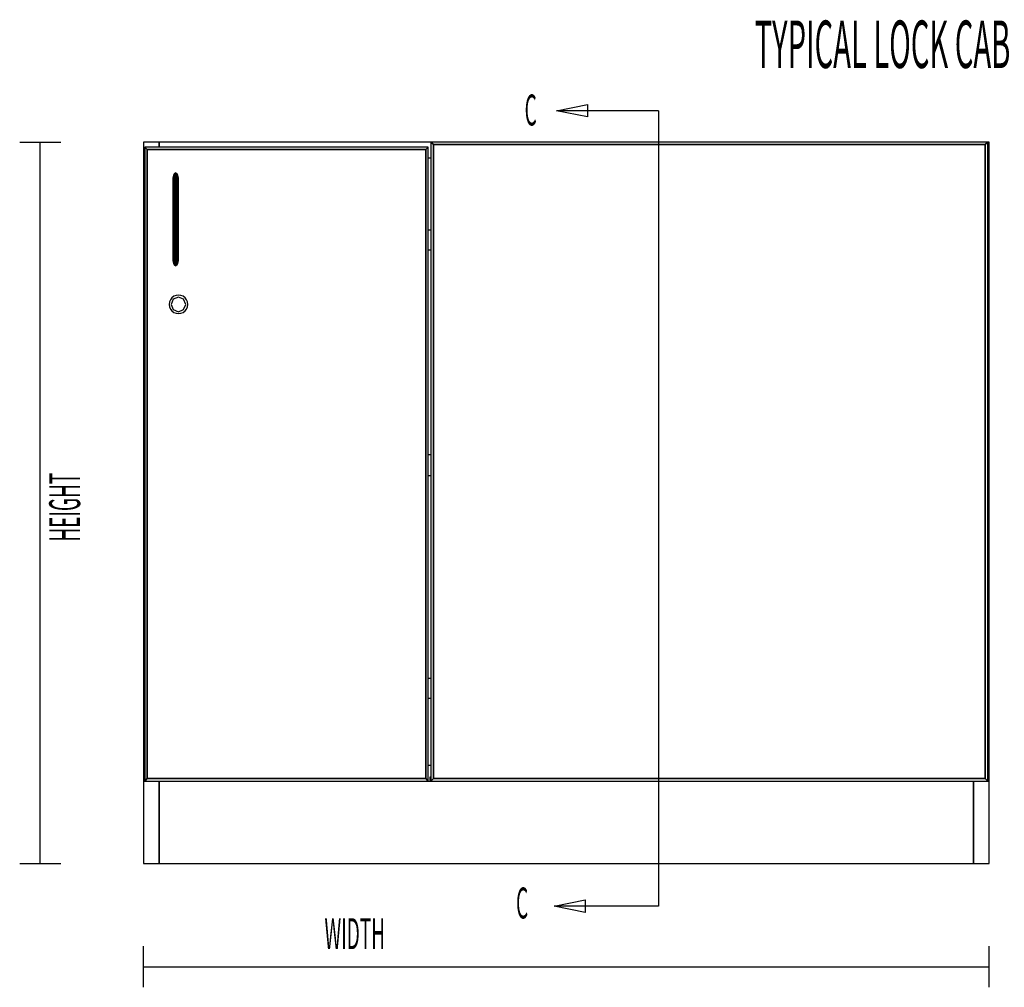
# Model space of a CAD drawing. Extents: x -101 to 101, y -71 to 73.
# Drawn here: x -101 to -54, y -71 to -24 of the extents above; entities that cross this region are included whole.
import ezdxf

# ---------------------------------------------------------------- set-up
doc = ezdxf.new("R2010")
doc.units = 0
doc.layers.add('B1D-BLINDR_Front', color=1, linetype='CONTINUOUS')
doc.layers.add('Title', color=1, linetype='CONTINUOUS')

msp = doc.modelspace()

# ---------------------------------------------------------------- linework, layer by layer
at = {"layer": 'B1D-BLINDR_Front', "color": 1}
for p, q in [((-101.3747, -29.640549), (-99.3747, -29.640549)), ((-100.3747, -64.640549), (-100.3747, -29.640549)), ((-94.6147, -29.640549), (-95.3747, -29.640549)), ((-94.6147, -29.640549), (-95.3747, -29.640549)), ((-95.3747, -29.640549), (-95.3747, -60.640549)), ((-95.3747, -29.640549), (-95.3747, -60.640549)), ((-95.191698, -30.010551), (-95.311702, -29.890549)), ((-95.311702, -29.890549), (-95.191698, -30.010551)), ((-81.5627, -29.890549), (-95.311702, -29.890549)), ((-95.311702, -29.890549), (-95.311702, -60.640549)), ((-95.191698, -30.010551), (-81.682701, -30.010551)), ((-95.191698, -30.010551), (-81.682701, -30.010551)), ((-81.682701, -30.010551), (-95.191698, -30.010551)), ((-95.191698, -60.52055), (-95.191698, -30.010551)), ((-95.191698, -60.52055), (-95.191698, -30.010551)), ((-95.191698, -30.010551), (-95.191698, -60.52055)), ((-94.6147, -29.640549), (-94.6147, -29.890549)), ((-94.6147, -29.640549), (-94.6147, -29.890549)), ((-94.6147, -29.890549), (-94.6147, -29.640549)), ((-81.437697, -29.640549), (-94.6147, -29.640549)), ((-81.437697, -29.640549), (-94.6147, -29.640549)), ((-81.437697, -29.640549), (-94.6147, -29.640549)), ((-81.437697, -29.640549), (-94.6147, -29.640549)), ((-81.682701, -30.010551), (-81.5627, -29.890549)), ((-81.5627, -29.890549), (-81.682701, -30.010551)), ((-81.682701, -30.010551), (-81.682701, -60.52055)), ((-81.682701, -30.010551), (-81.682701, -60.52055)), ((-81.682701, -60.52055), (-81.682701, -30.010551)), ((-81.5627, -60.640549), (-81.5627, -29.890549)), ((-81.317699, -29.760551), (-81.4377, -29.640549)), ((-81.4377, -29.640549), (-81.317699, -29.760551)), ((-81.4377, -29.640549), (-81.4377, -60.640549)), ((-54.437696, -29.640549), (-81.4377, -29.640549)), ((-55.134695, -29.640549), (-81.437697, -29.640549)), ((-55.134695, -29.640549), (-81.437697, -29.640549)), ((-55.134695, -29.640549), (-81.437697, -29.640549)), ((-55.134695, -29.640549), (-81.437697, -29.640549)), ((-81.317699, -60.52055), (-81.317699, -29.760551)), ((-81.317699, -60.52055), (-81.317699, -29.760551)), ((-81.317699, -29.760551), (-81.317699, -60.52055)), ((-81.317699, -29.760551), (-54.557703, -29.760551)), ((-81.317699, -29.760551), (-54.557703, -29.760551)), ((-54.557703, -29.760551), (-81.317699, -29.760551)), ((-54.437704, -29.640549), (-55.134695, -29.640549)), ((-54.437704, -29.640549), (-55.134695, -29.640549)), ((-54.437704, -29.640549), (-55.134695, -29.640549)), ((-54.557703, -29.760551), (-54.437696, -29.640549)), ((-54.437696, -29.640549), (-54.557703, -29.760551)), ((-54.557703, -29.760551), (-54.557703, -60.52055)), ((-54.557703, -29.760551), (-54.557703, -60.52055)), ((-54.557703, -60.52055), (-54.557703, -29.760551)), ((-54.3747, -29.640549), (-54.437704, -29.640549)), ((-54.3747, -29.640549), (-54.437704, -29.640549)), ((-54.3747, -29.640549), (-54.437704, -29.640549)), ((-54.437696, -60.640549), (-54.437696, -29.640549)), ((-54.3747, -60.640549), (-54.3747, -29.640549)), ((-81.5627, -30.400551), (-81.4377, -30.400551)), ((-81.5627, -30.400551), (-81.4377, -30.400551)), ((-93.927183, -31.372043), (-93.936702, -31.515549)), ((-93.927183, -31.372063), (-93.936702, -31.515549)), ((-93.927183, -31.42202), (-93.936702, -31.56361)), ((-93.936702, -31.56361), (-93.927183, -31.42202)), ((-93.936698, -31.515526), (-93.927183, -31.372043)), ((-93.900089, -31.250381), (-93.927183, -31.372043)), ((-93.900089, -31.250385), (-93.927183, -31.372043)), ((-93.927183, -31.372043), (-93.900089, -31.250385)), ((-93.900089, -31.301987), (-93.927183, -31.42202)), ((-93.927183, -31.42202), (-93.900089, -31.301987)), ((-93.927183, -31.42202), (-93.927183, -31.372043)), ((-93.927183, -31.372043), (-93.927183, -31.372063)), ((-93.927183, -31.372043), (-93.927183, -31.42202)), ((-93.927183, -31.372043), (-93.927183, -31.372043)), ((-93.927183, -31.372043), (-93.927183, -31.372043)), ((-93.927183, -31.582832), (-93.927183, -31.42202)), ((-93.927183, -31.42202), (-93.927183, -31.582832)), ((-93.900089, -31.4794), (-93.927183, -31.582832)), ((-93.927183, -31.582832), (-93.900089, -31.4794)), ((-93.859533, -31.169094), (-93.900089, -31.250381)), ((-93.859533, -31.169098), (-93.900089, -31.250385)), ((-93.900089, -31.250385), (-93.859533, -31.169098)), ((-93.859533, -31.221783), (-93.900089, -31.301987)), ((-93.900089, -31.301987), (-93.859533, -31.221783)), ((-93.900089, -31.250381), (-93.900089, -31.250385)), ((-93.900089, -31.250385), (-93.900089, -31.250381)), ((-93.900089, -31.250385), (-93.900089, -31.301987)), ((-93.900089, -31.301987), (-93.900089, -31.250385)), ((-93.900089, -31.301987), (-93.900089, -31.4794)), ((-93.900089, -31.4794), (-93.900089, -31.301987)), ((-93.859533, -31.410293), (-93.900089, -31.4794)), ((-93.900089, -31.4794), (-93.859533, -31.410293)), ((-93.900089, -31.4794), (-93.900089, -31.809517)), ((-93.900089, -31.809517), (-93.900089, -31.4794)), ((-93.811702, -31.140549), (-93.859533, -31.169098)), ((-93.859533, -31.169098), (-93.811702, -31.140549)), ((-93.811702, -31.140549), (-93.859533, -31.169094)), ((-93.859533, -31.169098), (-93.859533, -31.169094)), ((-93.859533, -31.169094), (-93.859533, -31.169098)), ((-93.859533, -31.221783), (-93.859533, -31.169098)), ((-93.859533, -31.169098), (-93.859533, -31.221783)), ((-93.859533, -31.169098), (-93.859533, -31.169098)), ((-93.859533, -31.169098), (-93.859533, -31.169098)), ((-93.811702, -31.193619), (-93.859533, -31.221783)), ((-93.859533, -31.221783), (-93.811702, -31.193619)), ((-93.859533, -31.410293), (-93.859533, -31.221783)), ((-93.859533, -31.221783), (-93.859533, -31.410293)), ((-93.811702, -31.386024), (-93.859533, -31.410293)), ((-93.859533, -31.410293), (-93.811702, -31.386024)), ((-93.859533, -31.769844), (-93.859533, -31.410293)), ((-93.859533, -31.410293), (-93.859533, -31.769844)), ((-93.811702, -31.193619), (-93.811702, -31.140549)), ((-93.763864, -31.169094), (-93.811702, -31.140549)), ((-93.811702, -31.140549), (-93.811702, -31.193619)), ((-93.811702, -31.140549), (-93.811702, -31.140549)), ((-93.811702, -31.140549), (-93.811702, -31.140549)), ((-93.811702, -31.140549), (-93.763864, -31.169094)), ((-93.763864, -31.169094), (-93.811702, -31.140549)), ((-93.811702, -31.140549), (-93.811702, -31.140549)), ((-93.811702, -31.140549), (-93.811702, -31.140549)), ((-93.763864, -31.221783), (-93.811702, -31.193619)), ((-93.811702, -31.193619), (-93.763864, -31.221783)), ((-93.811702, -31.386024), (-93.811702, -31.193619)), ((-93.811702, -31.193619), (-93.811702, -31.386024)), ((-93.811702, -31.755913), (-93.811702, -31.386024)), ((-93.763864, -31.410293), (-93.811702, -31.386024)), ((-93.811702, -31.386024), (-93.811702, -31.755913)), ((-93.811702, -31.386024), (-93.763864, -31.410293)), ((-93.763864, -31.221783), (-93.763864, -31.169094)), ((-93.72331, -31.250385), (-93.763864, -31.169094)), ((-93.763864, -31.169094), (-93.763864, -31.221783)), ((-93.763864, -31.169094), (-93.763864, -31.169094)), ((-93.763864, -31.169094), (-93.72331, -31.250385)), ((-93.72331, -31.250381), (-93.763864, -31.169094)), ((-93.763864, -31.169094), (-93.763864, -31.169094)), ((-93.763864, -31.410293), (-93.763864, -31.221783)), ((-93.72331, -31.301987), (-93.763864, -31.221783)), ((-93.763864, -31.221783), (-93.763864, -31.410293)), ((-93.763864, -31.221783), (-93.72331, -31.301987)), ((-93.763864, -31.769844), (-93.763864, -31.410293)), ((-93.72331, -31.4794), (-93.763864, -31.410293)), ((-93.763864, -31.410293), (-93.763864, -31.769844)), ((-93.763864, -31.410293), (-93.72331, -31.4794)), ((-93.72331, -31.250385), (-93.72331, -31.250381)), ((-93.696216, -31.372043), (-93.72331, -31.250381)), ((-93.72331, -31.250381), (-93.72331, -31.250385)), ((-93.72331, -31.301987), (-93.72331, -31.250385)), ((-93.696216, -31.372043), (-93.72331, -31.250385)), ((-93.72331, -31.250385), (-93.72331, -31.301987)), ((-93.72331, -31.250385), (-93.696216, -31.372043)), ((-93.72331, -31.4794), (-93.72331, -31.301987)), ((-93.696216, -31.42202), (-93.72331, -31.301987)), ((-93.72331, -31.301987), (-93.72331, -31.4794)), ((-93.72331, -31.301987), (-93.696216, -31.42202)), ((-93.72331, -31.809517), (-93.72331, -31.4794)), ((-93.696216, -31.582832), (-93.72331, -31.4794)), ((-93.72331, -31.4794), (-93.72331, -31.809517)), ((-93.72331, -31.4794), (-93.696216, -31.582832)), ((-93.696216, -31.372066), (-93.696216, -31.372043)), ((-93.686698, -31.515549), (-93.696216, -31.372043)), ((-93.696216, -31.372043), (-93.696216, -31.372066)), ((-93.696216, -31.372043), (-93.696216, -31.372043)), ((-93.696216, -31.372043), (-93.696214, -31.372066)), ((-93.686698, -31.515549), (-93.696216, -31.372043)), ((-93.696216, -31.372043), (-93.696216, -31.372043)), ((-93.696216, -31.42202), (-93.696216, -31.372066)), ((-93.696216, -31.372066), (-93.696216, -31.42202)), ((-93.696216, -31.582832), (-93.696216, -31.42202)), ((-93.686698, -31.56361), (-93.696216, -31.42202)), ((-93.696216, -31.42202), (-93.696216, -31.422047)), ((-93.696216, -31.42202), (-93.696214, -31.422047)), ((-93.696216, -31.422047), (-93.696216, -31.582832)), ((-93.696214, -31.372066), (-93.686698, -31.515549)), ((-93.696214, -31.422047), (-93.686698, -31.56361)), ((-93.936702, -31.515549), (-93.936698, -31.515526)), ((-93.936702, -31.515549), (-93.936702, -31.56361)), ((-93.935098, -31.539734), (-93.936702, -31.515549)), ((-93.936702, -31.515549), (-93.936702, -31.515549)), ((-93.936702, -31.515549), (-93.935098, -31.539741)), ((-93.936702, -31.515549), (-93.936702, -31.515549)), ((-93.936702, -31.56361), (-93.936702, -31.704834)), ((-93.927183, -31.582832), (-93.936702, -31.704834)), ((-93.936702, -31.704834), (-93.927183, -31.582832)), ((-93.936702, -31.704834), (-93.936702, -31.938919)), ((-93.927183, -31.868885), (-93.936702, -31.938919)), ((-93.936702, -31.938919), (-93.927183, -31.868885)), ((-93.936702, -31.938919), (-93.936702, -32.265236)), ((-93.929916, -31.617847), (-93.935098, -31.539734)), ((-93.935098, -31.539741), (-93.929916, -31.617859)), ((-93.927183, -31.868885), (-93.927183, -31.582832)), ((-93.927183, -31.582832), (-93.927183, -31.868885)), ((-93.900089, -31.809517), (-93.927183, -31.868885)), ((-93.927183, -31.868885), (-93.900089, -31.809517)), ((-93.927183, -32.265106), (-93.927183, -31.868885)), ((-93.927183, -31.868885), (-93.927183, -32.265106)), ((-93.859533, -31.769844), (-93.900089, -31.809517)), ((-93.900089, -31.809517), (-93.859533, -31.769844)), ((-93.900089, -31.809517), (-93.900089, -32.264728)), ((-93.900089, -32.264728), (-93.900089, -31.809517)), ((-93.811702, -31.755913), (-93.859533, -31.769844)), ((-93.859533, -31.769844), (-93.811702, -31.755913)), ((-93.859533, -32.264477), (-93.859533, -31.769844)), ((-93.859533, -31.769844), (-93.859533, -32.264477)), ((-93.811702, -32.264389), (-93.811702, -31.755913)), ((-93.763864, -31.769844), (-93.811702, -31.755913)), ((-93.811702, -31.755913), (-93.811702, -32.264389)), ((-93.811702, -31.755913), (-93.763864, -31.769844)), ((-93.763864, -32.264477), (-93.763864, -31.769844)), ((-93.72331, -31.809517), (-93.763864, -31.769844)), ((-93.763864, -31.769844), (-93.763864, -32.264477)), ((-93.763864, -31.769844), (-93.72331, -31.809517)), ((-93.72331, -32.264728), (-93.72331, -31.809517)), ((-93.696216, -31.868885), (-93.72331, -31.809517)), ((-93.72331, -31.809517), (-93.72331, -32.264728)), ((-93.72331, -31.809517), (-93.696216, -31.868885)), ((-93.696216, -31.868885), (-93.696216, -31.582832)), ((-93.686698, -31.704819), (-93.696216, -31.582832)), ((-93.696216, -31.582832), (-93.696216, -31.868885)), ((-93.696216, -31.582832), (-93.686698, -31.704834)), ((-93.696216, -32.265106), (-93.696216, -31.868885)), ((-93.686698, -31.938919), (-93.696216, -31.868885)), ((-93.696216, -31.868885), (-93.696216, -32.265106)), ((-93.696216, -31.868885), (-93.686698, -31.938919)), ((-93.688303, -31.539749), (-93.693483, -31.617843)), ((-93.693483, -31.617847), (-93.688306, -31.539753)), ((-93.688306, -31.539753), (-93.686698, -31.515549)), ((-93.686698, -31.515549), (-93.688303, -31.539749)), ((-93.686698, -31.515571), (-93.686698, -31.515549)), ((-93.686698, -31.515549), (-93.686698, -31.515549)), ((-93.686698, -31.515549), (-93.686698, -31.515549)), ((-93.686698, -31.56361), (-93.686698, -31.515571)), ((-93.686698, -31.704819), (-93.686698, -31.56361)), ((-93.686698, -31.704834), (-93.686698, -31.704819)), ((-93.686698, -31.704834), (-93.686698, -31.704819)), ((-93.686698, -31.938919), (-93.686698, -31.704834)), ((-93.686698, -32.265236), (-93.686698, -31.938919)), ((-93.927209, -32.265106), (-93.936702, -32.265549)), ((-93.936702, -32.265549), (-93.927209, -32.265106)), ((-93.936702, -32.265236), (-93.936702, -32.265549)), ((-93.936702, -32.265549), (-93.936702, -34.515549)), ((-93.927183, -32.265106), (-93.927209, -32.265106)), ((-93.927209, -32.265106), (-93.927183, -32.265106)), ((-93.900152, -32.264728), (-93.927183, -32.265106)), ((-93.927183, -32.265106), (-93.900152, -32.264728)), ((-93.927183, -34.515995), (-93.927183, -32.265106)), ((-93.927183, -32.265106), (-93.927183, -34.515995)), ((-93.900089, -32.264728), (-93.900152, -32.264728)), ((-93.900152, -32.264728), (-93.900089, -32.264728)), ((-93.859533, -32.264477), (-93.900089, -32.264728)), ((-93.900089, -32.264728), (-93.859533, -32.264477)), ((-93.900089, -32.264728), (-93.900089, -34.516373)), ((-93.900089, -34.516373), (-93.900089, -32.264728)), ((-93.859235, -32.264477), (-93.859533, -32.264477)), ((-93.859533, -32.264477), (-93.859235, -32.264477)), ((-93.859533, -32.264477), (-93.859533, -34.51662)), ((-93.859533, -34.51662), (-93.859533, -32.264477)), ((-93.81175, -32.264389), (-93.859235, -32.264477)), ((-93.859235, -32.264477), (-93.81175, -32.264389)), ((-93.811702, -32.264389), (-93.81175, -32.264389)), ((-93.81175, -32.264389), (-93.811702, -32.264389)), ((-93.764053, -32.264477), (-93.811702, -32.264389)), ((-93.811702, -32.264389), (-93.764053, -32.264477)), ((-93.811702, -32.264389), (-93.811702, -34.516708)), ((-93.811702, -34.516708), (-93.811702, -32.264389)), ((-93.763864, -32.264477), (-93.764053, -32.264477)), ((-93.764053, -32.264477), (-93.763864, -32.264477)), ((-93.72331, -32.264728), (-93.763864, -32.264477)), ((-93.763864, -32.264477), (-93.72331, -32.264728)), ((-93.763864, -32.264477), (-93.763864, -34.51662)), ((-93.763864, -34.51662), (-93.763864, -32.264477)), ((-93.723156, -32.264728), (-93.72331, -32.264728)), ((-93.72331, -32.264728), (-93.723156, -32.264728)), ((-93.72331, -32.264728), (-93.72331, -34.516373)), ((-93.72331, -34.516373), (-93.72331, -32.264728)), ((-93.69623, -32.265106), (-93.723156, -32.264728)), ((-93.723156, -32.264728), (-93.69623, -32.265106)), ((-93.696216, -32.265106), (-93.69623, -32.265106)), ((-93.69623, -32.265106), (-93.696216, -32.265106)), ((-93.686698, -32.265549), (-93.696216, -32.265106)), ((-93.696216, -32.265106), (-93.686698, -32.265549)), ((-93.696216, -32.265106), (-93.696214, -34.515995)), ((-93.696214, -34.515995), (-93.696216, -32.265106)), ((-93.686698, -32.265549), (-93.686698, -32.265236)), ((-93.686698, -34.515549), (-93.686698, -32.265549)), ((-81.4377, -33.915548), (-81.5627, -33.915548)), ((-93.936702, -34.515549), (-93.927228, -34.515991)), ((-93.936702, -34.515549), (-93.936702, -34.515861)), ((-93.927228, -34.515991), (-93.936702, -34.515549)), ((-93.936702, -34.515861), (-93.936702, -34.842178)), ((-93.936702, -34.842178), (-93.936702, -34.842188)), ((-93.936702, -34.842178), (-93.936702, -35.076263)), ((-93.927183, -34.912212), (-93.936702, -34.842178)), ((-93.936702, -34.842188), (-93.927183, -34.912212)), ((-93.927228, -34.515991), (-93.927183, -34.515995)), ((-93.927183, -34.515995), (-93.927228, -34.515991)), ((-93.927183, -34.515995), (-93.900089, -34.516373)), ((-93.927183, -34.515995), (-93.927183, -34.912212)), ((-93.900089, -34.516373), (-93.927183, -34.515995)), ((-93.927183, -34.912212), (-93.927183, -34.515995)), ((-93.900089, -34.516373), (-93.899986, -34.516373)), ((-93.900089, -34.516373), (-93.900089, -34.971582)), ((-93.899986, -34.516373), (-93.900089, -34.516373)), ((-93.900089, -34.971582), (-93.900089, -34.516373)), ((-93.899986, -34.516373), (-93.859533, -34.51662)), ((-93.859533, -34.51662), (-93.899986, -34.516373)), ((-93.859533, -34.51662), (-93.859497, -34.51662)), ((-93.859533, -34.51662), (-93.859533, -35.011253)), ((-93.859497, -34.51662), (-93.859533, -34.51662)), ((-93.859533, -35.011253), (-93.859533, -34.51662)), ((-93.859497, -34.51662), (-93.812072, -34.516708)), ((-93.812072, -34.516708), (-93.859497, -34.51662)), ((-93.812072, -34.516708), (-93.811702, -34.516708)), ((-93.811702, -34.516708), (-93.812072, -34.516708)), ((-93.811702, -34.516708), (-93.763864, -34.51662)), ((-93.763864, -34.51662), (-93.811702, -34.516708)), ((-93.811702, -34.516708), (-93.811702, -35.025183)), ((-93.811702, -35.025183), (-93.811702, -34.516708)), ((-93.763864, -34.51662), (-93.763521, -34.51662)), ((-93.763864, -34.51662), (-93.763864, -35.011253)), ((-93.763521, -34.51662), (-93.763864, -34.51662)), ((-93.763864, -35.011253), (-93.763864, -34.51662)), ((-93.763521, -34.51662), (-93.723383, -34.516373)), ((-93.723383, -34.516373), (-93.763521, -34.51662)), ((-93.723383, -34.516373), (-93.72331, -34.516373)), ((-93.72331, -34.516373), (-93.723383, -34.516373)), ((-93.72331, -34.516373), (-93.696214, -34.515995)), ((-93.696214, -34.515995), (-93.72331, -34.516373)), ((-93.72331, -34.971582), (-93.72331, -34.516373)), ((-93.72331, -34.516373), (-93.72331, -34.971582)), ((-93.696214, -34.515995), (-93.696195, -34.515991)), ((-93.696214, -34.515995), (-93.696214, -34.912212)), ((-93.696195, -34.515995), (-93.696214, -34.515995)), ((-93.696214, -34.912212), (-93.696214, -34.515995)), ((-93.686698, -34.842178), (-93.696214, -34.912212)), ((-93.69621, -34.912199), (-93.686698, -34.842178)), ((-93.696195, -34.515991), (-93.686698, -34.515549)), ((-93.686698, -34.515549), (-93.696195, -34.515995)), ((-93.686698, -34.515861), (-93.686698, -34.515549)), ((-93.686698, -34.842178), (-93.686698, -34.515861)), ((-93.686698, -35.076263), (-93.686698, -34.842178)), ((-93.936702, -35.076263), (-93.936702, -35.076277)), ((-93.936702, -35.076263), (-93.936702, -35.217487)), ((-93.927183, -35.198267), (-93.936702, -35.076263)), ((-93.936702, -35.076277), (-93.927183, -35.198267)), ((-93.936702, -35.217487), (-93.936702, -35.217514)), ((-93.936702, -35.217487), (-93.936702, -35.217516)), ((-93.927183, -35.359077), (-93.936702, -35.217487)), ((-93.936702, -35.217514), (-93.927183, -35.359077)), ((-93.936702, -35.217516), (-93.936702, -35.265549)), ((-93.935098, -35.241371), (-93.936702, -35.265549)), ((-93.936702, -35.265549), (-93.935098, -35.241375)), ((-93.936702, -35.265549), (-93.936702, -35.265564)), ((-93.936702, -35.265549), (-93.936702, -35.265549)), ((-93.936702, -35.265549), (-93.936702, -35.265564)), ((-93.927183, -35.409038), (-93.936702, -35.265549)), ((-93.936702, -35.265549), (-93.936702, -35.265549)), ((-93.936702, -35.265564), (-93.927183, -35.409054)), ((-93.936702, -35.265564), (-93.927183, -35.409057)), ((-93.929916, -35.16325), (-93.935098, -35.241371)), ((-93.935098, -35.241375), (-93.929916, -35.163254)), ((-93.927183, -34.912212), (-93.900089, -34.971582)), ((-93.927183, -34.912212), (-93.927183, -35.198267)), ((-93.900089, -34.971582), (-93.927183, -34.912212)), ((-93.927183, -35.198267), (-93.927183, -34.912212)), ((-93.927183, -35.198267), (-93.900089, -35.301697)), ((-93.927183, -35.198267), (-93.927183, -35.359077)), ((-93.900089, -35.301697), (-93.927183, -35.198267)), ((-93.927183, -35.359077), (-93.927183, -35.198267)), ((-93.900089, -34.971582), (-93.859533, -35.011253)), ((-93.900089, -34.971582), (-93.900089, -35.301697)), ((-93.859533, -35.011253), (-93.900089, -34.971582)), ((-93.900089, -35.301697), (-93.900089, -34.971582)), ((-93.900089, -35.301697), (-93.859533, -35.370808)), ((-93.859533, -35.370808), (-93.900089, -35.301697)), ((-93.900089, -35.301697), (-93.900089, -35.479112)), ((-93.900089, -35.479112), (-93.900089, -35.301697)), ((-93.859533, -35.011253), (-93.811702, -35.025183)), ((-93.859533, -35.011253), (-93.859533, -35.370808)), ((-93.811702, -35.025183), (-93.859533, -35.011253)), ((-93.859533, -35.370808), (-93.859533, -35.011253)), ((-93.811702, -35.025183), (-93.763864, -35.011253)), ((-93.763864, -35.011253), (-93.811702, -35.025183)), ((-93.811702, -35.025183), (-93.811702, -35.395077)), ((-93.811702, -35.395077), (-93.811702, -35.025183)), ((-93.763864, -35.011253), (-93.72331, -34.971582)), ((-93.72331, -34.971582), (-93.763864, -35.011253)), ((-93.763864, -35.011253), (-93.763864, -35.370808)), ((-93.763864, -35.370808), (-93.763864, -35.011253)), ((-93.763864, -35.370808), (-93.72331, -35.301697)), ((-93.72331, -35.301697), (-93.763864, -35.370808)), ((-93.72331, -34.971582), (-93.696214, -34.912212)), ((-93.696214, -34.912212), (-93.72331, -34.971582)), ((-93.72331, -35.301697), (-93.72331, -34.971582)), ((-93.72331, -34.971582), (-93.72331, -35.301697)), ((-93.72331, -35.301697), (-93.696214, -35.198267)), ((-93.696214, -35.198267), (-93.72331, -35.301697)), ((-93.72331, -35.479112), (-93.72331, -35.301697)), ((-93.72331, -35.301697), (-93.72331, -35.479112)), ((-93.696214, -34.912212), (-93.69621, -34.912199)), ((-93.696214, -34.912212), (-93.696214, -35.198267)), ((-93.696214, -35.198267), (-93.696214, -34.912212)), ((-93.696214, -35.198267), (-93.686698, -35.076263)), ((-93.686698, -35.076263), (-93.696214, -35.198267)), ((-93.696214, -35.198267), (-93.696214, -35.359077)), ((-93.696214, -35.359077), (-93.696214, -35.198267)), ((-93.696214, -35.359077), (-93.686698, -35.217487)), ((-93.686698, -35.217487), (-93.696214, -35.359077)), ((-93.696214, -35.409054), (-93.686698, -35.265549)), ((-93.696214, -35.409057), (-93.686698, -35.265549)), ((-93.686698, -35.265568), (-93.696214, -35.409054)), ((-93.688303, -35.24136), (-93.693481, -35.163246)), ((-93.693481, -35.16325), (-93.688303, -35.241363)), ((-93.686698, -35.265549), (-93.688303, -35.24136)), ((-93.688303, -35.241363), (-93.686698, -35.265549)), ((-93.686698, -35.217487), (-93.686698, -35.076263)), ((-93.686698, -35.265549), (-93.686698, -35.217487)), ((-93.686698, -35.265549), (-93.686698, -35.265549)), ((-93.686698, -35.265549), (-93.686698, -35.265549)), ((-93.686698, -35.265549), (-93.686698, -35.265568)), ((-81.5627, -34.865551), (-81.4377, -34.865551)), ((-93.927183, -35.359077), (-93.900089, -35.479112)), ((-93.927183, -35.359077), (-93.927183, -35.359106)), ((-93.900089, -35.479112), (-93.927183, -35.359077)), ((-93.927183, -35.359104), (-93.927183, -35.359077)), ((-93.927183, -35.409054), (-93.927183, -35.359104)), ((-93.927183, -35.359106), (-93.927183, -35.409054)), ((-93.927183, -35.409054), (-93.927183, -35.409038)), ((-93.927183, -35.409054), (-93.900089, -35.530714)), ((-93.927183, -35.409054), (-93.927183, -35.409057)), ((-93.900089, -35.530714), (-93.927183, -35.409054)), ((-93.927183, -35.409057), (-93.927183, -35.409054)), ((-93.927183, -35.409057), (-93.900089, -35.530714)), ((-93.900089, -35.479112), (-93.859533, -35.559316)), ((-93.900089, -35.479112), (-93.900089, -35.530714)), ((-93.859533, -35.559316), (-93.900089, -35.479112)), ((-93.900089, -35.530714), (-93.900089, -35.479112)), ((-93.900089, -35.530714), (-93.859533, -35.612001)), ((-93.900089, -35.530714), (-93.900089, -35.530714)), ((-93.900089, -35.530714), (-93.859533, -35.612003)), ((-93.859533, -35.612001), (-93.900089, -35.530714)), ((-93.900089, -35.530714), (-93.900089, -35.530714)), ((-93.859533, -35.370808), (-93.811702, -35.395077)), ((-93.859533, -35.370808), (-93.859533, -35.559316)), ((-93.811702, -35.395077), (-93.859533, -35.370808)), ((-93.859533, -35.559316), (-93.859533, -35.370808)), ((-93.859533, -35.559316), (-93.811702, -35.58748)), ((-93.859533, -35.559316), (-93.859533, -35.612001)), ((-93.811702, -35.58748), (-93.859533, -35.559316)), ((-93.859533, -35.612001), (-93.859533, -35.559316)), ((-93.859533, -35.612001), (-93.811702, -35.640545)), ((-93.811702, -35.640545), (-93.859533, -35.612001)), ((-93.859533, -35.612003), (-93.859533, -35.612003)), ((-93.859533, -35.612003), (-93.811702, -35.640549)), ((-93.859533, -35.612003), (-93.859533, -35.612003)), ((-93.811702, -35.395077), (-93.763864, -35.370808)), ((-93.763864, -35.370808), (-93.811702, -35.395077)), ((-93.811702, -35.395077), (-93.811702, -35.58748)), ((-93.811702, -35.58748), (-93.811702, -35.395077)), ((-93.811702, -35.58748), (-93.763864, -35.559316)), ((-93.763864, -35.559316), (-93.811702, -35.58748)), ((-93.811702, -35.58748), (-93.811702, -35.640545)), ((-93.811702, -35.640545), (-93.811702, -35.58748)), ((-93.811702, -35.640545), (-93.763864, -35.612001)), ((-93.763864, -35.612001), (-93.811702, -35.640545)), ((-93.811702, -35.640549), (-93.763864, -35.612003)), ((-93.811702, -35.640549), (-93.811702, -35.640549)), ((-93.811702, -35.640549), (-93.811702, -35.640549)), ((-93.763864, -35.370808), (-93.763864, -35.559316)), ((-93.763864, -35.559316), (-93.763864, -35.370808)), ((-93.763864, -35.559316), (-93.72331, -35.479112)), ((-93.72331, -35.479112), (-93.763864, -35.559316)), ((-93.763864, -35.612001), (-93.72331, -35.530714)), ((-93.763864, -35.612003), (-93.72331, -35.530714)), ((-93.72331, -35.530714), (-93.763864, -35.612001)), ((-93.763864, -35.559316), (-93.763864, -35.612001)), ((-93.763864, -35.612001), (-93.763864, -35.559316)), ((-93.763864, -35.612001), (-93.763864, -35.612003)), ((-93.763864, -35.612003), (-93.763864, -35.612001)), ((-93.72331, -35.479112), (-93.696214, -35.359077)), ((-93.696214, -35.359077), (-93.72331, -35.479112)), ((-93.72331, -35.530714), (-93.696214, -35.409054)), ((-93.696214, -35.409054), (-93.72331, -35.530714)), ((-93.72331, -35.530714), (-93.72331, -35.479112)), ((-93.72331, -35.479112), (-93.72331, -35.530714)), ((-93.723308, -35.530701), (-93.696214, -35.409057)), ((-93.696214, -35.359077), (-93.696214, -35.409054)), ((-93.696214, -35.409054), (-93.696214, -35.359077)), ((-93.696214, -35.409054), (-93.696214, -35.409057)), ((-93.696214, -35.409054), (-93.696214, -35.409054)), ((-93.696214, -35.409054), (-93.696214, -35.409054)), ((-93.696214, -35.409057), (-93.696214, -35.409054)), ((-93.994897, -37.197349), (-94.066412, -37.290546)), ((-93.901701, -37.125839), (-93.994897, -37.197349)), ((-93.6767, -37.161049), (-93.927368, -37.264881)), ((-93.793169, -37.080883), (-93.901701, -37.125839)), ((-93.6767, -37.065548), (-93.793169, -37.080883)), ((-93.560232, -37.080883), (-93.6767, -37.065548)), ((-93.426033, -37.264881), (-93.6767, -37.161049)), ((-93.4517, -37.125839), (-93.560232, -37.080883)), ((-93.358501, -37.197349), (-93.4517, -37.125839)), ((-93.286989, -37.290546), (-93.358501, -37.197349)), ((-94.111366, -37.399078), (-94.126703, -37.515549)), ((-94.126703, -37.515549), (-94.111366, -37.632015)), ((-94.066412, -37.290546), (-94.111366, -37.399078)), ((-94.111366, -37.632015), (-94.066412, -37.740547)), ((-93.927368, -37.264881), (-94.031198, -37.515549)), ((-94.031198, -37.515549), (-93.927368, -37.766218)), ((-93.322202, -37.515549), (-93.426033, -37.264881)), ((-93.426033, -37.766218), (-93.322202, -37.515549)), ((-93.242033, -37.399078), (-93.286989, -37.290546)), ((-93.286989, -37.740547), (-93.242033, -37.632015)), ((-93.226697, -37.515549), (-93.242033, -37.399078)), ((-93.242033, -37.632015), (-93.226697, -37.515549)), ((-94.066412, -37.740547), (-93.994897, -37.833748)), ((-93.994897, -37.833748), (-93.901701, -37.90526)), ((-93.927368, -37.766218), (-93.6767, -37.870048)), ((-93.901701, -37.90526), (-93.793169, -37.950214)), ((-93.793169, -37.950214), (-93.6767, -37.965549)), ((-93.6767, -37.870048), (-93.426033, -37.766218)), ((-93.6767, -37.965549), (-93.560232, -37.950214)), ((-93.560232, -37.950214), (-93.4517, -37.90526)), ((-93.4517, -37.90526), (-93.358501, -37.833748)), ((-93.358501, -37.833748), (-93.286989, -37.740547)), ((-81.4377, -44.821649), (-81.5627, -44.821649)), ((-81.4377, -44.821649), (-81.5627, -44.821649)), ((-81.5627, -45.821651), (-81.4377, -45.821651)), ((-81.4377, -55.665547), (-81.5627, -55.665547)), ((-81.5627, -56.615551), (-81.4377, -56.615551)), ((-81.4377, -59.880549), (-81.5627, -59.880549)), ((-81.4377, -59.880549), (-81.5627, -59.880549)), ((-81.4377, -59.880549), (-81.5627, -59.880549)), ((-95.311702, -60.640549), (-95.191698, -60.52055)), ((-95.191698, -60.52055), (-95.311702, -60.640549)), ((-81.682701, -60.52055), (-95.191698, -60.52055)), ((-81.682701, -60.52055), (-95.191698, -60.52055)), ((-95.191698, -60.52055), (-81.682701, -60.52055)), ((-81.682701, -60.52055), (-81.5627, -60.640549)), ((-81.5627, -60.640549), (-81.682701, -60.52055)), ((-81.495939, -60.483194), (-81.500202, -60.515547)), ((-81.500202, -60.515547), (-81.495939, -60.547899)), ((-81.483453, -60.453049), (-81.495939, -60.483194)), ((-81.495939, -60.547899), (-81.483453, -60.57805)), ((-81.463589, -60.427161), (-81.483453, -60.453049)), ((-81.483453, -60.57805), (-81.463589, -60.603936)), ((-81.4377, -60.407295), (-81.463589, -60.427161)), ((-81.463589, -60.603936), (-81.4377, -60.623803)), ((-81.4377, -60.640549), (-81.317699, -60.52055)), ((-81.317699, -60.52055), (-81.4377, -60.640549)), ((-54.557703, -60.52055), (-81.317699, -60.52055)), ((-54.557703, -60.52055), (-81.317699, -60.52055)), ((-81.317699, -60.52055), (-54.557703, -60.52055)), ((-54.557703, -60.52055), (-54.437696, -60.640549)), ((-54.437696, -60.640549), (-54.557703, -60.52055)), ((-95.3747, -60.640549), (-95.311702, -60.640549)), ((-95.3747, -60.640549), (-95.3747, -64.640547)), ((-95.311702, -60.640549), (-81.5627, -60.640549)), ((-94.6147, -60.640549), (-94.6147, -64.640547)), ((-94.6147, -64.640547), (-94.6147, -60.640549)), ((-81.562704, -60.640549), (-81.4377, -60.640549)), ((-81.562704, -60.640549), (-81.4377, -60.640549)), ((-81.4377, -60.640549), (-54.437696, -60.640549)), ((-55.134695, -64.640547), (-55.134695, -60.640549)), ((-55.134695, -60.640549), (-55.134695, -64.640547)), ((-54.437696, -60.640549), (-54.3747, -60.640549)), ((-54.3747, -64.640547), (-54.3747, -60.640549)), ((-101.3747, -64.640549), (-99.3747, -64.640549)), ((-95.3747, -64.640547), (-94.6147, -64.640547)), ((-94.6147, -64.640547), (-55.134695, -64.640547)), ((-55.134695, -64.640547), (-54.3747, -64.640547)), ((-95.3747, -70.640549), (-95.3747, -68.640549)), ((-54.3747, -70.640549), (-54.3747, -68.640549)), ((-95.3747, -69.640549), (-54.3747, -69.640549))]:
    msp.add_line(p, q, dxfattribs=at)
for points in [[(-70.401796, -28.124165), (-70.401796, -66.704892), (-75.46254, -66.704892)], [(-70.401796, -28.124165), (-75.343463, -28.124165)]]:
    msp.add_lwpolyline(points, dxfattribs=at)
for points in [[(-73.843463, -28.424165), (-75.343463, -28.124165), (-73.843463, -27.824165)], [(-73.96254, -67.004892), (-75.46254, -66.704892), (-73.96254, -66.404892)]]:
    msp.add_lwpolyline(points, close=True, dxfattribs=at)

# ---------------------------------------------------------------- texts
at = {"layer": 'B1D-BLINDR_Front', "color": 1, "width": 0.45}
for s, p in [('C', (-76.891456, -28.838623)), ('C', (-77.308223, -67.300273)), ('WIDTH', (-86.596175, -68.788727))]:
    msp.add_text(s, height=1.5, dxfattribs=at).set_placement(p)
msp.add_text('HEIGHT', height=1.5, rotation=90, dxfattribs=at).set_placement((-98.444269, -49.022059))
at = {"layer": 'Title', "color": 1, "width": 0.45}
msp.add_text('TYPICAL LOCK CABINET', height=2.304, dxfattribs=at).set_placement((-65.742589, -26.052791))

doc.saveas('drawing.dxf')
